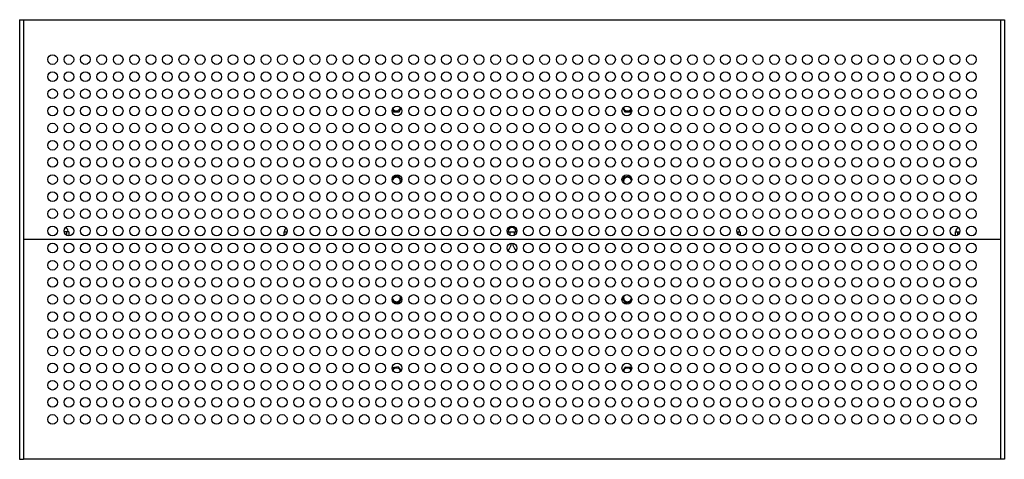
# Model space of a CAD drawing. Units: millimetres. Extents: x -636 to 684, y -295 to 295.
import ezdxf

# ---------------------------------------------------------------- set-up
doc = ezdxf.new("R2010")
doc.units = ezdxf.units.MM
doc.header["$LTSCALE"] = 20
doc.layers.add('2d', color=230, linetype='Continuous')

msp = doc.modelspace()

# ---------------------------------------------------------------- linework, layer by layer
at = {"layer": '2d'}
for p, q in [((-635.9, 295), (-635.9, -295)), ((-635.9, 295), (-630.9, 295)), ((-630.9, 295), (-630.9, -295)), ((-630.9, 295), (684.2, 295)), ((679.2, 295), (684.2, 295)), ((679.2, 295), (679.2, -295)), ((684.2, 295), (684.2, -295)), ((-136.1, 174.1), (-134.6, 171.5)), ((-127.1, 171.5), (-124.5, 176.1)), ((172.7, 176.1), (175.4, 171.5)), ((182.9, 171.5), (184.4, 174.2)), ((-134.6, 171.5), (-127.1, 171.5)), ((175.4, 171.5), (182.9, 171.5)), ((-129, 85.3), (-135.7, 83.3)), ((-123.6, 80.1), (-129, 85.3)), ((-124.4, 77), (-123.6, 80.1)), ((174.2, 83.7), (172.2, 77.9)), ((181.6, 85.1), (174.2, 83.7)), ((184.5, 81.6), (181.6, 85.1)), ((-570.1, 10.4), (-576.3, 10.4)), ((-573, 10.4), (-573, 5.8)), ((-570.8, 10.4), (-570.8, 10.9)), ((-570.1, 10.4), (-570.1, 5)), ((-281.6, 10.4), (-277.4, 10.4)), ((-281.6, 10.4), (-281.6, 5.4)), ((-280.9, 10.4), (-280.9, 10.9)), ((-278.1, 10.4), (-278.1, 8.4)), ((18.4, 10.4), (29.9, 10.4)), ((18.4, 10.4), (18.4, 8.5)), ((19.1, 10.4), (19.1, 10.9)), ((21.3, 10.4), (21.3, 5.7)), ((27, 10.4), (27, 5.7)), ((29.2, 10.4), (29.2, 10.9)), ((29.9, 10.4), (29.9, 8.5)), ((325.7, 10.4), (329.9, 10.4)), ((327, 10.4), (327, 7.5)), ((329.2, 10.4), (329.2, 10.9)), ((329.9, 10.4), (329.9, 5.4)), ((618.4, 10.4), (624.6, 10.4)), ((618.4, 10.4), (618.4, 5)), ((619.1, 10.4), (619.1, 10.9)), ((621.3, 10.4), (621.3, 5.8)), ((679.2, 0), (-630.9, 0)), ((-127, -84.5), (-123.6, -78.6)), ((172.3, -77.7), (171.9, -78.7)), ((-136.3, -81.5), (-134.5, -84.5)), ((-134.5, -84.5), (-127, -84.5)), ((171.8, -79.3), (176.5, -85)), ((176.5, -85), (183.7, -83.8)), ((-128.4, -170.9), (-135.7, -172.3)), ((-124.2, -175.7), (-128.4, -170.9)), ((175.8, -171.3), (172.7, -176)), ((183.3, -171.7), (175.8, -171.3)), ((-135.7, -172.3), (-136.2, -173.7)), ((184.5, -174.1), (183.3, -171.7)), ((-635.9, -295), (-630.9, -295)), ((684.2, -295), (-630.9, -295))]:
    msp.add_line(p, q, dxfattribs=at)
for centre in [(-591.8, 241.5), (-569.9, 241.5), (-547.9, 241.5), (-525.8, 241.5), (-503.8, 241.5), (-481.9, 241.5), (-459.9, 241.5), (-437.8, 241.5), (-415.8, 241.5), (-393.9, 241.5), (-371.9, 241.5), (-349.9, 241.5), (-327.9, 241.5), (-305.8, 241.5), (-283.9, 241.5), (-261.9, 241.5), (-239.8, 241.5), (-217.8, 241.5), (-195.8, 241.5), (-173.8, 241.5), (-151.8, 241.5), (-129.9, 241.5), (-107.8, 241.5), (-85.9, 241.5), (-63.9, 241.5), (-41.8, 241.5), (-19.9, 241.5), (2.1, 241.5), (24.1, 241.5), (46.1, 241.5), (68.1, 241.5), (90.1, 241.5), (112.2, 241.5), (134.2, 241.5), (156.2, 241.5), (178.1, 241.5), (200.1, 241.5), (222.1, 241.5), (244.1, 241.5), (266.1, 241.5), (288.1, 241.5), (310.1, 241.5), (332.1, 241.5), (354.1, 241.5), (376.1, 241.5), (398.1, 241.5), (420.1, 241.5), (442.1, 241.5), (464.1, 241.5), (486.1, 241.5), (508.1, 241.5), (530.1, 241.5), (552.1, 241.5), (574.1, 241.5), (596.1, 241.5), (618.1, 241.5), (640.1, 241.5), (-591.8, 218.5), (-569.9, 218.5), (-547.9, 218.5), (-525.8, 218.5), (-503.8, 218.5), (-481.9, 218.5), (-459.9, 218.5), (-437.8, 218.5), (-415.8, 218.5), (-393.9, 218.5), (-371.9, 218.5), (-349.9, 218.5), (-327.9, 218.5), (-305.8, 218.5), (-283.9, 218.5), (-261.9, 218.5), (-239.8, 218.5), (-217.8, 218.5), (-195.8, 218.5), (-173.8, 218.5), (-151.8, 218.5), (-129.9, 218.5), (-107.8, 218.5), (-85.9, 218.5), (-63.9, 218.5), (-41.8, 218.5), (-19.9, 218.5), (2.1, 218.5), (24.1, 218.5), (46.1, 218.5), (68.1, 218.5), (90.1, 218.5), (112.2, 218.5), (134.2, 218.5), (156.2, 218.5), (178.1, 218.5), (200.1, 218.5), (222.1, 218.5), (244.1, 218.5), (266.1, 218.5), (288.1, 218.5), (310.1, 218.5), (332.1, 218.5), (354.1, 218.5), (376.1, 218.5), (398.1, 218.5), (420.1, 218.5), (442.1, 218.5), (464.1, 218.5), (486.1, 218.5), (508.1, 218.5), (530.1, 218.5), (552.1, 218.5), (574.1, 218.5), (596.1, 218.5), (618.1, 218.5), (640.1, 218.5), (-591.8, 195.5), (-569.9, 195.5), (-547.9, 195.5), (-525.8, 195.5), (-503.8, 195.5), (-481.9, 195.5), (-459.9, 195.5), (-437.8, 195.5), (-415.8, 195.5), (-393.9, 195.5), (-371.9, 195.5), (-349.9, 195.5), (-327.9, 195.5), (-305.8, 195.5), (-283.9, 195.5), (-261.9, 195.5), (-239.8, 195.5), (-217.8, 195.5), (-195.8, 195.5), (-173.8, 195.5), (-151.8, 195.5), (-129.9, 195.5), (-107.8, 195.5), (-85.9, 195.5), (-63.9, 195.5), (-41.8, 195.5), (-19.9, 195.5), (2.1, 195.5), (24.1, 195.5), (46.1, 195.5), (68.1, 195.5), (90.1, 195.5), (112.2, 195.5), (134.2, 195.5), (156.2, 195.5), (178.1, 195.5), (200.1, 195.5), (222.1, 195.5), (244.1, 195.5), (266.1, 195.5), (288.1, 195.5), (310.1, 195.5), (332.1, 195.5), (354.1, 195.5), (376.1, 195.5), (398.1, 195.5), (420.1, 195.5), (442.1, 195.5), (464.1, 195.5), (486.1, 195.5), (508.1, 195.5), (530.1, 195.5), (552.1, 195.5), (574.1, 195.5), (596.1, 195.5), (618.1, 195.5), (640.1, 195.5), (-591.8, 172.5), (-569.9, 172.5), (-547.9, 172.5), (-525.8, 172.5), (-503.8, 172.5), (-481.9, 172.5), (-459.9, 172.5), (-437.8, 172.5), (-415.8, 172.5), (-393.9, 172.5), (-371.9, 172.5), (-349.9, 172.5), (-327.9, 172.5), (-305.8, 172.5), (-283.9, 172.5), (-261.9, 172.5), (-239.8, 172.5), (-217.8, 172.5), (-195.8, 172.5), (-173.8, 172.5), (-151.8, 172.5), (-129.9, 172.5), (-107.8, 172.5), (-85.9, 172.5), (-63.9, 172.5), (-41.8, 172.5), (-19.9, 172.5), (2.1, 172.5), (24.1, 172.5), (46.1, 172.5), (68.1, 172.5), (90.1, 172.5), (112.2, 172.5), (134.2, 172.5), (156.2, 172.5), (178.1, 172.5), (200.1, 172.5), (222.1, 172.5), (244.1, 172.5), (266.1, 172.5), (288.1, 172.5), (310.1, 172.5), (332.1, 172.5), (354.1, 172.5), (376.1, 172.5), (398.1, 172.5), (420.1, 172.5), (442.1, 172.5), (464.1, 172.5), (486.1, 172.5), (508.1, 172.5), (530.1, 172.5), (552.1, 172.5), (574.1, 172.5), (596.1, 172.5), (618.1, 172.5), (640.1, 172.5), (-591.8, 149.5), (-569.9, 149.5), (-547.9, 149.5), (-525.8, 149.5), (-503.8, 149.5), (-481.9, 149.5), (-459.9, 149.5), (-437.8, 149.5), (-415.8, 149.5), (-393.9, 149.5), (-371.9, 149.5), (-349.9, 149.5), (-327.9, 149.5), (-305.8, 149.5), (-283.9, 149.5), (-261.9, 149.5), (-239.8, 149.5), (-217.8, 149.5), (-195.8, 149.5), (-173.8, 149.5), (-151.8, 149.5), (-129.9, 149.5), (-107.8, 149.5), (-85.9, 149.5), (-63.9, 149.5), (-41.8, 149.5), (-19.9, 149.5), (2.1, 149.5), (24.1, 149.5), (46.1, 149.5), (68.1, 149.5), (90.1, 149.5), (112.2, 149.5), (134.2, 149.5), (156.2, 149.5), (178.1, 149.5), (200.1, 149.5), (222.1, 149.5), (244.1, 149.5), (266.1, 149.5), (288.1, 149.5), (310.1, 149.5), (332.1, 149.5), (354.1, 149.5), (376.1, 149.5), (398.1, 149.5), (420.1, 149.5), (442.1, 149.5), (464.1, 149.5), (486.1, 149.5), (508.1, 149.5), (530.1, 149.5), (552.1, 149.5), (574.1, 149.5), (596.1, 149.5), (618.1, 149.5), (640.1, 149.5), (-591.8, 126.5), (-569.9, 126.5), (-547.9, 126.5), (-525.8, 126.5), (-503.8, 126.5), (-481.9, 126.5), (-459.9, 126.5), (-437.8, 126.5), (-415.8, 126.5), (-393.9, 126.5), (-371.9, 126.5), (-349.9, 126.5), (-327.9, 126.5), (-305.8, 126.5), (-283.9, 126.5), (-261.9, 126.5), (-239.8, 126.5), (-217.8, 126.5), (-195.8, 126.5), (-173.8, 126.5), (-151.8, 126.5), (-129.9, 126.5), (-107.8, 126.5), (-85.9, 126.5), (-63.9, 126.5), (-41.8, 126.5), (-19.9, 126.5), (2.1, 126.5), (24.1, 126.5), (46.1, 126.5), (68.1, 126.5), (90.1, 126.5), (112.2, 126.5), (134.2, 126.5), (156.2, 126.5), (178.1, 126.5), (200.1, 126.5), (222.1, 126.5), (244.1, 126.5), (266.1, 126.5), (288.1, 126.5), (310.1, 126.5), (332.1, 126.5), (354.1, 126.5), (376.1, 126.5), (398.1, 126.5), (420.1, 126.5), (442.1, 126.5), (464.1, 126.5), (486.1, 126.5), (508.1, 126.5), (530.1, 126.5), (552.1, 126.5), (574.1, 126.5), (596.1, 126.5), (618.1, 126.5), (640.1, 126.5), (-591.8, 103.5), (-569.9, 103.5), (-547.9, 103.5), (-525.8, 103.5), (-503.8, 103.5), (-481.9, 103.5), (-459.9, 103.5), (-437.8, 103.5), (-415.8, 103.5), (-393.9, 103.5), (-371.9, 103.5), (-349.9, 103.5), (-327.9, 103.5), (-305.8, 103.5), (-283.9, 103.5), (-261.9, 103.5), (-239.8, 103.5), (-217.8, 103.5), (-195.8, 103.5), (-173.8, 103.5), (-151.8, 103.5), (-129.9, 103.5), (-107.8, 103.5), (-85.9, 103.5), (-63.9, 103.5), (-41.8, 103.5), (-19.9, 103.5), (2.1, 103.5), (24.1, 103.5), (46.1, 103.5), (68.1, 103.5), (90.1, 103.5), (112.2, 103.5), (134.2, 103.5), (156.2, 103.5), (178.1, 103.5), (200.1, 103.5), (222.1, 103.5), (244.1, 103.5), (266.1, 103.5), (288.1, 103.5), (310.1, 103.5), (332.1, 103.5), (354.1, 103.5), (376.1, 103.5), (398.1, 103.5), (420.1, 103.5), (442.1, 103.5), (464.1, 103.5), (486.1, 103.5), (508.1, 103.5), (530.1, 103.5), (552.1, 103.5), (574.1, 103.5), (596.1, 103.5), (618.1, 103.5), (640.1, 103.5), (-591.8, 80.5), (-569.9, 80.5), (-547.9, 80.5), (-525.8, 80.5), (-503.8, 80.5), (-481.9, 80.5), (-459.9, 80.5), (-437.8, 80.5), (-415.8, 80.5), (-393.9, 80.5), (-371.9, 80.5), (-349.9, 80.5), (-327.9, 80.5), (-305.8, 80.5), (-283.9, 80.5), (-261.9, 80.5), (-239.8, 80.5), (-217.8, 80.5), (-195.8, 80.5), (-173.8, 80.5), (-151.8, 80.5), (-129.9, 80.5), (-107.8, 80.5), (-85.9, 80.5), (-63.9, 80.5), (-41.8, 80.5), (-19.9, 80.5), (2.1, 80.5), (24.1, 80.5), (46.1, 80.5), (68.1, 80.5), (90.1, 80.5), (112.2, 80.5), (134.2, 80.5), (156.2, 80.5), (178.1, 80.5), (200.1, 80.5), (222.1, 80.5), (244.1, 80.5), (266.1, 80.5), (288.1, 80.5), (310.1, 80.5), (332.1, 80.5), (354.1, 80.5), (376.1, 80.5), (398.1, 80.5), (420.1, 80.5), (442.1, 80.5), (464.1, 80.5), (486.1, 80.5), (508.1, 80.5), (530.1, 80.5), (552.1, 80.5), (574.1, 80.5), (596.1, 80.5), (618.1, 80.5), (640.1, 80.5), (-591.8, 57.5), (-569.9, 57.5), (-547.9, 57.5), (-525.8, 57.5), (-503.8, 57.5), (-481.9, 57.5), (-459.9, 57.5), (-437.8, 57.5), (-415.8, 57.5), (-393.9, 57.5), (-371.9, 57.5), (-349.9, 57.5), (-327.9, 57.5), (-305.8, 57.5), (-283.9, 57.5), (-261.9, 57.5), (-239.8, 57.5), (-217.8, 57.5), (-195.8, 57.5), (-173.8, 57.5), (-151.8, 57.5), (-129.9, 57.5), (-107.8, 57.5), (-85.9, 57.5), (-63.9, 57.5), (-41.8, 57.5), (-19.9, 57.5), (2.1, 57.5), (24.1, 57.5), (46.1, 57.5), (68.1, 57.5), (90.1, 57.5), (112.2, 57.5), (134.2, 57.5), (156.2, 57.5), (178.1, 57.5), (200.1, 57.5), (222.1, 57.5), (244.1, 57.5), (266.1, 57.5), (288.1, 57.5), (310.1, 57.5), (332.1, 57.5), (354.1, 57.5), (376.1, 57.5), (398.1, 57.5), (420.1, 57.5), (442.1, 57.5), (464.1, 57.5), (486.1, 57.5), (508.1, 57.5), (530.1, 57.5), (552.1, 57.5), (574.1, 57.5), (596.1, 57.5), (618.1, 57.5), (640.1, 57.5), (-591.8, 34.5), (-569.9, 34.5), (-547.9, 34.5), (-525.8, 34.5), (-503.8, 34.5), (-481.9, 34.5), (-459.9, 34.5), (-437.8, 34.5), (-415.8, 34.5), (-393.9, 34.5), (-371.9, 34.5), (-349.9, 34.5), (-327.9, 34.5), (-305.8, 34.5), (-283.9, 34.5), (-261.9, 34.5), (-239.8, 34.5), (-217.8, 34.5), (-195.8, 34.5), (-173.8, 34.5), (-151.8, 34.5), (-129.9, 34.5), (-107.8, 34.5), (-85.9, 34.5), (-63.9, 34.5), (-41.8, 34.5), (-19.9, 34.5), (2.1, 34.5), (24.1, 34.5), (46.1, 34.5), (68.1, 34.5), (90.1, 34.5), (112.2, 34.5), (134.2, 34.5), (156.2, 34.5), (178.1, 34.5), (200.1, 34.5), (222.1, 34.5), (244.1, 34.5), (266.1, 34.5), (288.1, 34.5), (310.1, 34.5), (332.1, 34.5), (354.1, 34.5), (376.1, 34.5), (398.1, 34.5), (420.1, 34.5), (442.1, 34.5), (464.1, 34.5), (486.1, 34.5), (508.1, 34.5), (530.1, 34.5), (552.1, 34.5), (574.1, 34.5), (596.1, 34.5), (618.1, 34.5), (640.1, 34.5), (-591.8, 11.5), (-569.9, 11.5), (-547.9, 11.5), (-525.8, 11.5), (-503.8, 11.5), (-481.9, 11.5), (-459.9, 11.5), (-437.8, 11.5), (-415.8, 11.5), (-393.9, 11.5), (-371.9, 11.5), (-349.9, 11.5), (-327.9, 11.5), (-305.8, 11.5), (-283.9, 11.5), (-261.9, 11.5), (-239.8, 11.5), (-217.8, 11.5), (-195.8, 11.5), (-173.8, 11.5), (-151.8, 11.5), (-129.9, 11.5), (-107.8, 11.5), (-85.9, 11.5), (-63.9, 11.5), (-41.8, 11.5), (-19.9, 11.5), (2.1, 11.5), (24.1, 11.5), (46.1, 11.5), (68.1, 11.5), (90.1, 11.5), (112.2, 11.5), (134.2, 11.5), (156.2, 11.5), (178.1, 11.5), (200.1, 11.5), (222.1, 11.5), (244.1, 11.5), (266.1, 11.5), (288.1, 11.5), (310.1, 11.5), (332.1, 11.5), (354.1, 11.5), (376.1, 11.5), (398.1, 11.5), (420.1, 11.5), (442.1, 11.5), (464.1, 11.5), (486.1, 11.5), (508.1, 11.5), (530.1, 11.5), (552.1, 11.5), (574.1, 11.5), (596.1, 11.5), (618.1, 11.5), (640.1, 11.5), (-591.8, -11.5), (-569.9, -11.5), (-547.9, -11.5), (-525.8, -11.5), (-503.8, -11.5), (-481.9, -11.5), (-459.9, -11.5), (-437.8, -11.5), (-415.8, -11.5), (-393.9, -11.5), (-371.9, -11.5), (-349.9, -11.5), (-327.9, -11.5), (-305.8, -11.5), (-283.9, -11.5), (-261.9, -11.5), (-239.8, -11.5), (-217.8, -11.5), (-195.8, -11.5), (-173.8, -11.5), (-151.8, -11.5), (-129.9, -11.5), (-107.8, -11.5), (-85.9, -11.5), (-63.9, -11.5), (-41.8, -11.5), (-19.9, -11.5), (2.1, -11.5), (24.1, -11.5), (46.1, -11.5), (68.1, -11.5), (90.1, -11.5), (112.2, -11.5), (134.2, -11.5), (156.2, -11.5), (178.1, -11.5), (200.1, -11.5), (222.1, -11.5), (244.1, -11.5), (266.1, -11.5), (288.1, -11.5), (310.1, -11.5), (332.1, -11.5), (354.1, -11.5), (376.1, -11.5), (398.1, -11.5), (420.1, -11.5), (442.1, -11.5), (464.1, -11.5), (486.1, -11.5), (508.1, -11.5), (530.1, -11.5), (552.1, -11.5), (574.1, -11.5), (596.1, -11.5), (618.1, -11.5), (640.1, -11.5), (-591.8, -34.5), (-569.9, -34.5), (-547.9, -34.5), (-525.8, -34.5), (-503.8, -34.5), (-481.9, -34.5), (-459.9, -34.5), (-437.8, -34.5), (-415.8, -34.5), (-393.9, -34.5), (-371.9, -34.5), (-349.9, -34.5), (-327.9, -34.5), (-305.8, -34.5), (-283.9, -34.5), (-261.9, -34.5), (-239.8, -34.5), (-217.8, -34.5), (-195.8, -34.5), (-173.8, -34.5), (-151.8, -34.5), (-129.9, -34.5), (-107.8, -34.5), (-85.9, -34.5), (-63.9, -34.5), (-41.8, -34.5), (-19.9, -34.5), (2.1, -34.5), (24.1, -34.5), (46.1, -34.5), (68.1, -34.5), (90.1, -34.5), (112.2, -34.5), (134.2, -34.5), (156.2, -34.5), (178.1, -34.5), (200.1, -34.5), (222.1, -34.5), (244.1, -34.5), (266.1, -34.5), (288.1, -34.5), (310.1, -34.5), (332.1, -34.5), (354.1, -34.5), (376.1, -34.5), (398.1, -34.5), (420.1, -34.5), (442.1, -34.5), (464.1, -34.5), (486.1, -34.5), (508.1, -34.5), (530.1, -34.5), (552.1, -34.5), (574.1, -34.5), (596.1, -34.5), (618.1, -34.5), (640.1, -34.5), (-591.8, -57.5), (-569.9, -57.5), (-547.9, -57.5), (-525.8, -57.5), (-503.8, -57.5), (-481.9, -57.5), (-459.9, -57.5), (-437.8, -57.5), (-415.8, -57.5), (-393.9, -57.5), (-371.9, -57.5), (-349.9, -57.5), (-327.9, -57.5), (-305.8, -57.5), (-283.9, -57.5), (-261.9, -57.5), (-239.8, -57.5), (-217.8, -57.5), (-195.8, -57.5), (-173.8, -57.5), (-151.8, -57.5), (-129.9, -57.5), (-107.8, -57.5), (-85.9, -57.5), (-63.9, -57.5), (-41.8, -57.5), (-19.9, -57.5), (2.1, -57.5), (24.1, -57.5), (46.1, -57.5), (68.1, -57.5), (90.1, -57.5), (112.2, -57.5), (134.2, -57.5), (156.2, -57.5), (178.1, -57.5), (200.1, -57.5), (222.1, -57.5), (244.1, -57.5), (266.1, -57.5), (288.1, -57.5), (310.1, -57.5), (332.1, -57.5), (354.1, -57.5), (376.1, -57.5), (398.1, -57.5), (420.1, -57.5), (442.1, -57.5), (464.1, -57.5), (486.1, -57.5), (508.1, -57.5), (530.1, -57.5), (552.1, -57.5), (574.1, -57.5), (596.1, -57.5), (618.1, -57.5), (640.1, -57.5), (-591.8, -80.5), (-569.9, -80.5), (-547.9, -80.5), (-525.8, -80.5), (-503.8, -80.5), (-481.9, -80.5), (-459.9, -80.5), (-437.8, -80.5), (-415.8, -80.5), (-393.9, -80.5), (-371.9, -80.5), (-349.9, -80.5), (-327.9, -80.5), (-305.8, -80.5), (-283.9, -80.5), (-261.9, -80.5), (-239.8, -80.5), (-217.8, -80.5), (-195.8, -80.5), (-173.8, -80.5), (-151.8, -80.5), (-129.9, -80.5), (-107.8, -80.5), (-85.9, -80.5), (-63.9, -80.5), (-41.8, -80.5), (-19.9, -80.5), (2.1, -80.5), (24.1, -80.5), (46.1, -80.5), (68.1, -80.5), (90.1, -80.5), (112.2, -80.5), (134.2, -80.5), (156.2, -80.5), (178.1, -80.5), (200.1, -80.5), (222.1, -80.5), (244.1, -80.5), (266.1, -80.5), (288.1, -80.5), (310.1, -80.5), (332.1, -80.5), (354.1, -80.5), (376.1, -80.5), (398.1, -80.5), (420.1, -80.5), (442.1, -80.5), (464.1, -80.5), (486.1, -80.5), (508.1, -80.5), (530.1, -80.5), (552.1, -80.5), (574.1, -80.5), (596.1, -80.5), (618.1, -80.5), (640.1, -80.5), (-591.8, -103.5), (-569.9, -103.5), (-547.9, -103.5), (-525.8, -103.5), (-503.8, -103.5), (-481.9, -103.5), (-459.9, -103.5), (-437.8, -103.5), (-415.8, -103.5), (-393.9, -103.5), (-371.9, -103.5), (-349.9, -103.5), (-327.9, -103.5), (-305.8, -103.5), (-283.9, -103.5), (-261.9, -103.5), (-239.8, -103.5), (-217.8, -103.5), (-195.8, -103.5), (-173.8, -103.5), (-151.8, -103.5), (-129.9, -103.5), (-107.8, -103.5), (-85.9, -103.5), (-63.9, -103.5), (-41.8, -103.5), (-19.9, -103.5), (2.1, -103.5), (24.1, -103.5), (46.1, -103.5), (68.1, -103.5), (90.1, -103.5), (112.2, -103.5), (134.2, -103.5), (156.2, -103.5), (178.1, -103.5), (200.1, -103.5), (222.1, -103.5), (244.1, -103.5), (266.1, -103.5), (288.1, -103.5), (310.1, -103.5), (332.1, -103.5), (354.1, -103.5), (376.1, -103.5), (398.1, -103.5), (420.1, -103.5), (442.1, -103.5), (464.1, -103.5), (486.1, -103.5), (508.1, -103.5), (530.1, -103.5), (552.1, -103.5), (574.1, -103.5), (596.1, -103.5), (618.1, -103.5), (640.1, -103.5), (-591.8, -126.5), (-569.9, -126.5), (-547.9, -126.5), (-525.8, -126.5), (-503.8, -126.5), (-481.9, -126.5), (-459.9, -126.5), (-437.8, -126.5), (-415.8, -126.5), (-393.9, -126.5), (-371.9, -126.5), (-349.9, -126.5), (-327.9, -126.5), (-305.8, -126.5), (-283.9, -126.5), (-261.9, -126.5), (-239.8, -126.5), (-217.8, -126.5), (-195.8, -126.5), (-173.8, -126.5), (-151.8, -126.5), (-129.9, -126.5), (-107.8, -126.5), (-85.9, -126.5), (-63.9, -126.5), (-41.8, -126.5), (-19.9, -126.5), (2.1, -126.5), (24.1, -126.5), (46.1, -126.5), (68.1, -126.5), (90.1, -126.5), (112.2, -126.5), (134.2, -126.5), (156.2, -126.5), (178.1, -126.5), (200.1, -126.5), (222.1, -126.5), (244.1, -126.5), (266.1, -126.5), (288.1, -126.5), (310.1, -126.5), (332.1, -126.5), (354.1, -126.5), (376.1, -126.5), (398.1, -126.5), (420.1, -126.5), (442.1, -126.5), (464.1, -126.5), (486.1, -126.5), (508.1, -126.5), (530.1, -126.5), (552.1, -126.5), (574.1, -126.5), (596.1, -126.5), (618.1, -126.5), (640.1, -126.5), (-591.8, -149.5), (-569.9, -149.5), (-547.9, -149.5), (-525.8, -149.5), (-503.8, -149.5), (-481.9, -149.5), (-459.9, -149.5), (-437.8, -149.5), (-415.8, -149.5), (-393.9, -149.5), (-371.9, -149.5), (-349.9, -149.5), (-327.9, -149.5), (-305.8, -149.5), (-283.9, -149.5), (-261.9, -149.5), (-239.8, -149.5), (-217.8, -149.5), (-195.8, -149.5), (-173.8, -149.5), (-151.8, -149.5), (-129.9, -149.5), (-107.8, -149.5), (-85.9, -149.5), (-63.9, -149.5), (-41.8, -149.5), (-19.9, -149.5), (2.1, -149.5), (24.1, -149.5), (46.1, -149.5), (68.1, -149.5), (90.1, -149.5), (112.2, -149.5), (134.2, -149.5), (156.2, -149.5), (178.1, -149.5), (200.1, -149.5), (222.1, -149.5), (244.1, -149.5), (266.1, -149.5), (288.1, -149.5), (310.1, -149.5), (332.1, -149.5), (354.1, -149.5), (376.1, -149.5), (398.1, -149.5), (420.1, -149.5), (442.1, -149.5), (464.1, -149.5), (486.1, -149.5), (508.1, -149.5), (530.1, -149.5), (552.1, -149.5), (574.1, -149.5), (596.1, -149.5), (618.1, -149.5), (640.1, -149.5), (-591.8, -172.5), (-569.9, -172.5), (-547.9, -172.5), (-525.8, -172.5), (-503.8, -172.5), (-481.9, -172.5), (-459.9, -172.5), (-437.8, -172.5), (-415.8, -172.5), (-393.9, -172.5), (-371.9, -172.5), (-349.9, -172.5), (-327.9, -172.5), (-305.8, -172.5), (-283.9, -172.5), (-261.9, -172.5), (-239.8, -172.5), (-217.8, -172.5), (-195.8, -172.5), (-173.8, -172.5), (-151.8, -172.5), (-129.9, -172.5), (-107.8, -172.5), (-85.9, -172.5), (-63.9, -172.5), (-41.8, -172.5), (-19.9, -172.5), (2.1, -172.5), (24.1, -172.5), (46.1, -172.5), (68.1, -172.5), (90.1, -172.5), (112.2, -172.5), (134.2, -172.5), (156.2, -172.5), (178.1, -172.5), (200.1, -172.5), (222.1, -172.5), (244.1, -172.5), (266.1, -172.5), (288.1, -172.5), (310.1, -172.5), (332.1, -172.5), (354.1, -172.5), (376.1, -172.5), (398.1, -172.5), (420.1, -172.5), (442.1, -172.5), (464.1, -172.5), (486.1, -172.5), (508.1, -172.5), (530.1, -172.5), (552.1, -172.5), (574.1, -172.5), (596.1, -172.5), (618.1, -172.5), (640.1, -172.5), (-591.8, -195.5), (-569.9, -195.5), (-547.9, -195.5), (-525.8, -195.5), (-503.8, -195.5), (-481.9, -195.5), (-459.9, -195.5), (-437.8, -195.5), (-415.8, -195.5), (-393.9, -195.5), (-371.9, -195.5), (-349.9, -195.5), (-327.9, -195.5), (-305.8, -195.5), (-283.9, -195.5), (-261.9, -195.5), (-239.8, -195.5), (-217.8, -195.5), (-195.8, -195.5), (-173.8, -195.5), (-151.8, -195.5), (-129.9, -195.5), (-107.8, -195.5), (-85.9, -195.5), (-63.9, -195.5), (-41.8, -195.5), (-19.9, -195.5), (2.1, -195.5), (24.1, -195.5), (46.1, -195.5), (68.1, -195.5), (90.1, -195.5), (112.2, -195.5), (134.2, -195.5), (156.2, -195.5), (178.1, -195.5), (200.1, -195.5), (222.1, -195.5), (244.1, -195.5), (266.1, -195.5), (288.1, -195.5), (310.1, -195.5), (332.1, -195.5), (354.1, -195.5), (376.1, -195.5), (398.1, -195.5), (420.1, -195.5), (442.1, -195.5), (464.1, -195.5), (486.1, -195.5), (508.1, -195.5), (530.1, -195.5), (552.1, -195.5), (574.1, -195.5), (596.1, -195.5), (618.1, -195.5), (640.1, -195.5), (-591.8, -218.5), (-569.9, -218.5), (-547.9, -218.5), (-525.8, -218.5), (-503.8, -218.5), (-481.9, -218.5), (-459.9, -218.5), (-437.8, -218.5), (-415.8, -218.5), (-393.9, -218.5), (-371.9, -218.5), (-349.9, -218.5), (-327.9, -218.5), (-305.8, -218.5), (-283.9, -218.5), (-261.9, -218.5), (-239.8, -218.5), (-217.8, -218.5), (-195.8, -218.5), (-173.8, -218.5), (-151.8, -218.5), (-129.9, -218.5), (-107.8, -218.5), (-85.9, -218.5), (-63.9, -218.5), (-41.8, -218.5), (-19.9, -218.5), (2.1, -218.5), (24.1, -218.5), (46.1, -218.5), (68.1, -218.5), (90.1, -218.5), (112.2, -218.5), (134.2, -218.5), (156.2, -218.5), (178.1, -218.5), (200.1, -218.5), (222.1, -218.5), (244.1, -218.5), (266.1, -218.5), (288.1, -218.5), (310.1, -218.5), (332.1, -218.5), (354.1, -218.5), (376.1, -218.5), (398.1, -218.5), (420.1, -218.5), (442.1, -218.5), (464.1, -218.5), (486.1, -218.5), (508.1, -218.5), (530.1, -218.5), (552.1, -218.5), (574.1, -218.5), (596.1, -218.5), (618.1, -218.5), (640.1, -218.5), (-591.8, -241.5), (-569.9, -241.5), (-547.9, -241.5), (-525.8, -241.5), (-503.8, -241.5), (-481.9, -241.5), (-459.9, -241.5), (-437.8, -241.5), (-415.8, -241.5), (-393.9, -241.5), (-371.9, -241.5), (-349.9, -241.5), (-327.9, -241.5), (-305.8, -241.5), (-283.9, -241.5), (-261.9, -241.5), (-239.8, -241.5), (-217.8, -241.5), (-195.8, -241.5), (-173.8, -241.5), (-151.8, -241.5), (-129.9, -241.5), (-107.8, -241.5), (-85.9, -241.5), (-63.9, -241.5), (-41.8, -241.5), (-19.9, -241.5), (2.1, -241.5), (24.1, -241.5), (46.1, -241.5), (68.1, -241.5), (90.1, -241.5), (112.2, -241.5), (134.2, -241.5), (156.2, -241.5), (178.1, -241.5), (200.1, -241.5), (222.1, -241.5), (244.1, -241.5), (266.1, -241.5), (288.1, -241.5), (310.1, -241.5), (332.1, -241.5), (354.1, -241.5), (376.1, -241.5), (398.1, -241.5), (420.1, -241.5), (442.1, -241.5), (464.1, -241.5), (486.1, -241.5), (508.1, -241.5), (530.1, -241.5), (552.1, -241.5), (574.1, -241.5), (596.1, -241.5), (618.1, -241.5), (640.1, -241.5)]:
    msp.add_circle(centre, 6.5, dxfattribs=at)
for centre, radius, start, end in [((-130.9, 178), 5.48, 208.8669, 352.5711), ((179.1, 178), 5.48, 187.7857, 331.6047), ((-130.8, 78), 5.48, 329.0893, 168.942), ((179.1, 78), 5.48, 11.058, 210.9107), ((-575.9, 10.9), 5.06, 0, 76.5097), ((-275.9, 10.9), 5.06, 121.9841, 180), ((0, 0), 24.2, 34.5121, 38.9257), ((24.1, 10.9), 5.06, 0, 180), ((48.3, 0), 24.2, 141.0743, 145.4879), ((324.1, 10.9), 5.06, 360, 58.0159), ((624.1, 10.9), 5.06, 103.4903, 180), ((0, 0), 24.2, 321.0743, 347.999), ((48.3, 0), 24.1, 192.001, 218.9257), ((-130.8, -78), 5.48, 190.0236, 30.2929), ((179.1, -78), 5.48, 149.0893, 348.942), ((-130.8, -178), 5.48, 7.7857, 151.6046), ((179.1, -178), 5.48, 28.3954, 172.2143)]:
    msp.add_arc(centre, radius, start, end, dxfattribs=at)

doc.saveas('drawing.dxf')
